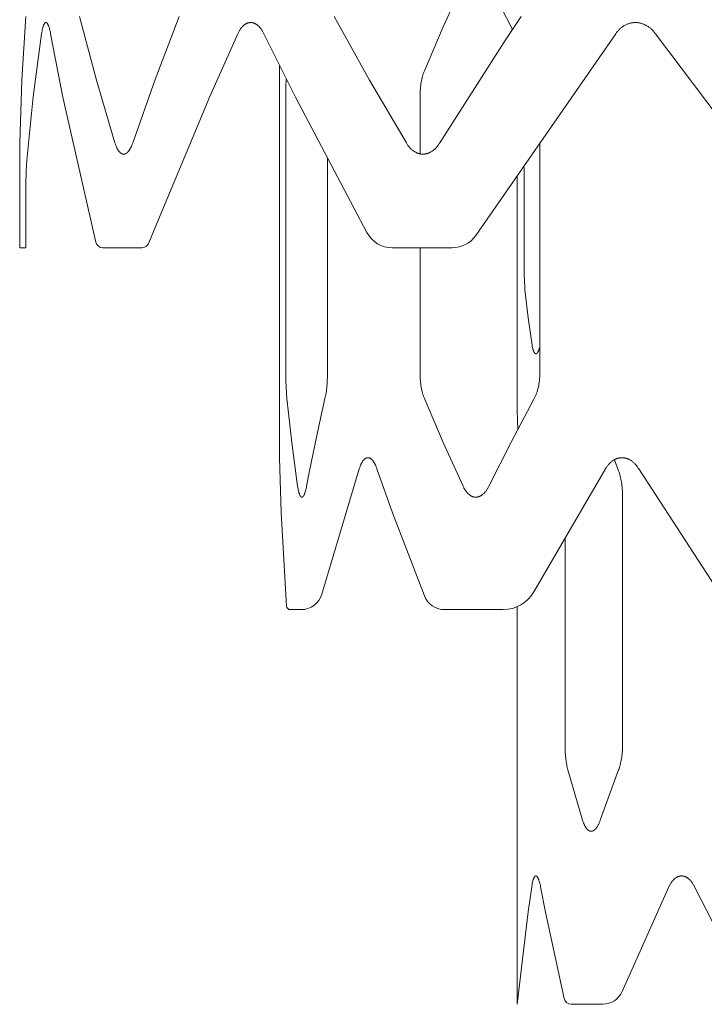
# Model space of a CAD drawing. Units: inches. Extents: x 0 to 685, y 1 to 173.
# Drawn here: x 0 to 13, y 9 to 28 of the extents above; entities that cross this region are included whole.
import ezdxf

# ---------------------------------------------------------------- set-up
doc = ezdxf.new("R2010")
doc.units = ezdxf.units.IN
doc.header["$MEASUREMENT"] = 0
doc.layers.add('SLAMP', color=1, linetype='Continuous', lineweight=0)

# ---------------------------------------------------------------- blocks, each defined once
blk = doc.blocks.new('CHANTAL L F')
at = {"layer": 'SLAMP', "lineweight": 9}
for points in [[(-24.181, -119.933), (-24.556, -120.762), (-24.915, -121.599)], [(-23.244, -120.815), (-23.691, -119.933)], [(-32.6, -122.97), (-32.563, -121.767), (-32.487, -120.566)], [(-32.016, -120.893), (-32.021, -120.868), (-32.026, -120.845), (-32.031, -120.823), (-32.036, -120.803), (-32.041, -120.784), (-32.047, -120.766), (-32.049, -120.758), (-32.052, -120.75), (-32.055, -120.742), (-32.058, -120.735), (-32.061, -120.729), (-32.064, -120.723), (-32.067, -120.717), (-32.068, -120.714), (-32.07, -120.711), (-32.071, -120.709), (-32.073, -120.706), (-32.074, -120.704), (-32.076, -120.702), (-32.077, -120.7), (-32.079, -120.698), (-32.08, -120.696), (-32.082, -120.694), (-32.083, -120.692), (-32.085, -120.691), (-32.085, -120.69), (-32.086, -120.689), (-32.087, -120.689), (-32.088, -120.688), (-32.088, -120.687), (-32.089, -120.687), (-32.09, -120.686), (-32.091, -120.685), (-32.091, -120.685), (-32.092, -120.684), (-32.093, -120.684), (-32.094, -120.683), (-32.094, -120.683), (-32.095, -120.683), (-32.096, -120.682), (-32.097, -120.682), (-32.097, -120.682), (-32.098, -120.681), (-32.099, -120.681), (-32.1, -120.681), (-32.1, -120.681), (-32.101, -120.681), (-32.102, -120.68), (-32.102, -120.68), (-32.102, -120.68), (-32.103, -120.68), (-32.103, -120.68), (-32.103, -120.68), (-32.104, -120.68), (-32.104, -120.68), (-32.105, -120.68), (-32.105, -120.68), (-32.105, -120.68), (-32.106, -120.68), (-32.106, -120.68), (-32.106, -120.68), (-32.107, -120.68), (-32.107, -120.68), (-32.108, -120.68), (-32.108, -120.68), (-32.108, -120.68), (-32.109, -120.68), (-32.109, -120.68), (-32.109, -120.68), (-32.11, -120.68), (-32.11, -120.681), (-32.111, -120.681), (-32.111, -120.681), (-32.112, -120.681), (-32.112, -120.681), (-32.113, -120.681), (-32.114, -120.682), (-32.115, -120.682), (-32.115, -120.682), (-32.116, -120.683), (-32.117, -120.683), (-32.118, -120.683), (-32.118, -120.684), (-32.119, -120.684), (-32.12, -120.685), (-32.121, -120.685), (-32.121, -120.686), (-32.122, -120.687), (-32.123, -120.687), (-32.124, -120.688), (-32.124, -120.689), (-32.125, -120.689), (-32.126, -120.69), (-32.126, -120.691), (-32.127, -120.691), (-32.128, -120.692), (-32.129, -120.694), (-32.131, -120.696), (-32.132, -120.698), (-32.134, -120.7), (-32.135, -120.702), (-32.136, -120.704), (-32.138, -120.706), (-32.139, -120.709), (-32.14, -120.711), (-32.142, -120.714), (-32.143, -120.717), (-32.146, -120.723), (-32.149, -120.729), (-32.151, -120.735), (-32.154, -120.742), (-32.156, -120.75), (-32.159, -120.758), (-32.162, -120.766), (-32.166, -120.784), (-32.171, -120.803), (-32.176, -120.823), (-32.18, -120.845), (-32.188, -120.893)], [(-31.465, -120.566), (-31.147, -121.773), (-30.795, -122.97)], [(-30.457, -122.97), (-30.032, -121.762), (-29.574, -120.566)], [(-27.965, -120.893), (-27.972, -120.88), (-27.978, -120.868), (-27.984, -120.856), (-27.991, -120.845), (-27.998, -120.834), (-28.005, -120.823), (-28.012, -120.813), (-28.019, -120.803), (-28.026, -120.793), (-28.033, -120.784), (-28.041, -120.775), (-28.049, -120.766), (-28.056, -120.758), (-28.064, -120.75), (-28.072, -120.742), (-28.08, -120.735), (-28.088, -120.729), (-28.092, -120.726), (-28.096, -120.723), (-28.101, -120.72), (-28.105, -120.717), (-28.109, -120.714), (-28.113, -120.711), (-28.117, -120.709), (-28.121, -120.706), (-28.125, -120.704), (-28.13, -120.702), (-28.134, -120.7), (-28.138, -120.698), (-28.142, -120.696), (-28.147, -120.694), (-28.151, -120.692), (-28.155, -120.691), (-28.159, -120.689), (-28.164, -120.688), (-28.168, -120.687), (-28.172, -120.685), (-28.177, -120.684), (-28.181, -120.683), (-28.185, -120.683), (-28.189, -120.682), (-28.194, -120.681), (-28.198, -120.681), (-28.202, -120.681), (-28.207, -120.68), (-28.211, -120.68), (-28.215, -120.68), (-28.22, -120.68), (-28.224, -120.68), (-28.228, -120.681), (-28.233, -120.681), (-28.237, -120.681), (-28.241, -120.682), (-28.246, -120.683), (-28.25, -120.683), (-28.254, -120.684), (-28.258, -120.685), (-28.263, -120.687), (-28.267, -120.688), (-28.271, -120.689), (-28.275, -120.691), (-28.28, -120.692), (-28.284, -120.694), (-28.288, -120.696), (-28.292, -120.698), (-28.296, -120.7), (-28.3, -120.702), (-28.305, -120.704), (-28.309, -120.706), (-28.313, -120.709), (-28.317, -120.711), (-28.321, -120.714), (-28.325, -120.717), (-28.329, -120.72), (-28.333, -120.723), (-28.337, -120.726), (-28.341, -120.729), (-28.345, -120.732), (-28.349, -120.735), (-28.357, -120.742), (-28.364, -120.75), (-28.372, -120.758), (-28.379, -120.766), (-28.387, -120.775), (-28.394, -120.784), (-28.401, -120.793), (-28.408, -120.803), (-28.415, -120.813), (-28.422, -120.823), (-28.428, -120.834), (-28.435, -120.845), (-28.441, -120.856), (-28.447, -120.868), (-28.453, -120.88), (-28.459, -120.893)], [(-26.63, -120.566), (-25.956, -121.775), (-25.258, -122.97)], [(-24.624, -122.97), (-23.407, -121.063), (-23.078, -120.566)], [(-20.525, -120.893), (-20.534, -120.88), (-20.544, -120.868), (-20.554, -120.856), (-20.564, -120.845), (-20.574, -120.834), (-20.584, -120.823), (-20.595, -120.813), (-20.606, -120.803), (-20.617, -120.793), (-20.628, -120.784), (-20.64, -120.775), (-20.651, -120.766), (-20.663, -120.758), (-20.675, -120.75), (-20.687, -120.742), (-20.699, -120.735), (-20.711, -120.729), (-20.724, -120.723), (-20.736, -120.717), (-20.749, -120.711), (-20.762, -120.706), (-20.774, -120.702), (-20.787, -120.698), (-20.8, -120.694), (-20.813, -120.691), (-20.826, -120.688), (-20.839, -120.685), (-20.852, -120.683), (-20.866, -120.682), (-20.879, -120.681), (-20.892, -120.68), (-20.905, -120.68), (-20.919, -120.68), (-20.932, -120.681), (-20.945, -120.682), (-20.958, -120.683), (-20.971, -120.685), (-20.985, -120.688), (-20.997, -120.691), (-21.01, -120.694), (-21.023, -120.698), (-21.036, -120.702), (-21.049, -120.706), (-21.061, -120.711), (-21.074, -120.717), (-21.086, -120.723), (-21.098, -120.729), (-21.111, -120.735), (-21.123, -120.742), (-21.135, -120.75), (-21.146, -120.758), (-21.158, -120.766), (-21.169, -120.775), (-21.18, -120.784), (-21.191, -120.793), (-21.202, -120.803), (-21.213, -120.813), (-21.223, -120.823), (-21.233, -120.834), (-21.243, -120.845), (-21.253, -120.856), (-21.263, -120.868), (-21.272, -120.88), (-21.281, -120.893)], [(-32.188, -120.893), (-32.349, -122.092), (-32.471, -123.296)], [(-27.666, -128.954), (-27.666, -121.501)], [(-24.915, -121.599), (-24.924, -121.623), (-24.933, -121.648), (-24.942, -121.674), (-24.949, -121.701), (-24.957, -121.728), (-24.963, -121.757), (-24.97, -121.786), (-24.975, -121.816), (-24.98, -121.846), (-24.984, -121.877), (-24.988, -121.908), (-24.991, -121.94), (-24.993, -121.972), (-24.995, -122.004), (-24.996, -122.036), (-24.996, -122.069)], [(-27.539, -121.754), (-27.545, -121.911), (-27.546, -122.069)], [(-27.546, -122.069), (-27.546, -127.36)], [(-24.996, -122.069), (-24.996, -123.177)], [(-32.604, -123.182), (-32.6, -122.97)], [(-30.795, -122.97), (-30.787, -122.994), (-30.778, -123.017), (-30.774, -123.029), (-30.769, -123.039), (-30.765, -123.05), (-30.76, -123.06), (-30.755, -123.069), (-30.751, -123.079), (-30.746, -123.088), (-30.741, -123.096), (-30.736, -123.105), (-30.731, -123.113), (-30.725, -123.12), (-30.72, -123.127), (-30.717, -123.13), (-30.715, -123.134), (-30.712, -123.137), (-30.709, -123.14), (-30.707, -123.143), (-30.704, -123.146), (-30.701, -123.148), (-30.698, -123.151), (-30.696, -123.154), (-30.693, -123.156), (-30.69, -123.158), (-30.687, -123.161), (-30.684, -123.163), (-30.682, -123.165), (-30.679, -123.167), (-30.676, -123.168), (-30.673, -123.17), (-30.67, -123.172), (-30.667, -123.173), (-30.664, -123.175), (-30.662, -123.176), (-30.659, -123.177), (-30.656, -123.178), (-30.653, -123.179), (-30.651, -123.179), (-30.65, -123.18), (-30.648, -123.18), (-30.647, -123.18), (-30.645, -123.181), (-30.644, -123.181), (-30.643, -123.181), (-30.641, -123.181), (-30.64, -123.182), (-30.638, -123.182), (-30.637, -123.182), (-30.635, -123.182), (-30.634, -123.182), (-30.632, -123.182), (-30.631, -123.182), (-30.629, -123.182), (-30.628, -123.182), (-30.626, -123.182), (-30.625, -123.182), (-30.623, -123.182), (-30.622, -123.182), (-30.62, -123.182), (-30.619, -123.182), (-30.617, -123.181), (-30.616, -123.181), (-30.615, -123.181), (-30.613, -123.181), (-30.611, -123.18), (-30.61, -123.18), (-30.609, -123.18), (-30.606, -123.179), (-30.603, -123.178), (-30.6, -123.177), (-30.597, -123.176), (-30.594, -123.175), (-30.591, -123.173), (-30.588, -123.172), (-30.585, -123.17), (-30.582, -123.168), (-30.579, -123.167), (-30.576, -123.165), (-30.573, -123.163), (-30.571, -123.161), (-30.568, -123.158), (-30.565, -123.156), (-30.562, -123.154), (-30.559, -123.151), (-30.556, -123.148), (-30.553, -123.146), (-30.55, -123.143), (-30.548, -123.14), (-30.545, -123.137), (-30.542, -123.134), (-30.536, -123.127), (-30.531, -123.12), (-30.525, -123.113), (-30.52, -123.105), (-30.515, -123.096), (-30.509, -123.088), (-30.504, -123.079), (-30.499, -123.069), (-30.494, -123.06), (-30.489, -123.05), (-30.484, -123.039), (-30.479, -123.029), (-30.475, -123.017), (-30.466, -122.994), (-30.457, -122.97)], [(-25.258, -122.97), (-25.251, -122.982), (-25.243, -122.994), (-25.235, -123.006), (-25.227, -123.017), (-25.218, -123.029), (-25.21, -123.039), (-25.201, -123.05), (-25.192, -123.06), (-25.183, -123.069), (-25.174, -123.079), (-25.165, -123.088), (-25.155, -123.096), (-25.146, -123.105), (-25.136, -123.113), (-25.126, -123.12), (-25.116, -123.127), (-25.106, -123.134), (-25.095, -123.14), (-25.085, -123.146), (-25.08, -123.148), (-25.074, -123.151), (-25.069, -123.154), (-25.064, -123.156), (-25.059, -123.158), (-25.053, -123.161), (-25.048, -123.163), (-25.043, -123.165), (-25.037, -123.167), (-25.032, -123.168), (-25.026, -123.17), (-25.021, -123.172), (-25.016, -123.173), (-25.01, -123.175), (-25.005, -123.176), (-24.999, -123.177), (-24.994, -123.178), (-24.988, -123.179), (-24.983, -123.18), (-24.977, -123.18), (-24.972, -123.181), (-24.966, -123.181), (-24.961, -123.182), (-24.955, -123.182), (-24.95, -123.182), (-24.944, -123.182), (-24.938, -123.182), (-24.933, -123.182), (-24.927, -123.182), (-24.922, -123.181), (-24.916, -123.181), (-24.911, -123.18), (-24.905, -123.18), (-24.9, -123.179), (-24.894, -123.178), (-24.888, -123.177), (-24.883, -123.176), (-24.878, -123.175), (-24.872, -123.173), (-24.866, -123.172), (-24.861, -123.17), (-24.855, -123.168), (-24.85, -123.167), (-24.845, -123.165), (-24.839, -123.163), (-24.834, -123.161), (-24.828, -123.158), (-24.823, -123.156), (-24.818, -123.154), (-24.812, -123.151), (-24.802, -123.146), (-24.791, -123.14), (-24.781, -123.134), (-24.77, -123.127), (-24.76, -123.12), (-24.75, -123.113), (-24.74, -123.105), (-24.73, -123.096), (-24.72, -123.088), (-24.711, -123.079), (-24.701, -123.069), (-24.692, -123.06), (-24.683, -123.05), (-24.674, -123.039), (-24.665, -123.029), (-24.657, -123.017), (-24.648, -123.006), (-24.64, -122.994), (-24.632, -122.982), (-24.624, -122.97)], [(-22.722, -127.36), (-22.722, -122.962)], [(-32.604, -124.964), (-32.604, -123.182)], [(-32.471, -123.296), (-32.478, -123.397), (-32.483, -123.511), (-32.487, -123.762)], [(-26.756, -127.36), (-26.756, -123.252)], [(-23.021, -123.438), (-23.021, -125.345)], [(-23.152, -128.041), (-23.152, -123.591)], [(-32.487, -123.762), (-32.487, -124.964)], [(-32.487, -124.964), (-32.604, -124.964)], [(-24.996, -124.964), (-24.996, -127.36)], [(-23.021, -125.345), (-23.019, -125.474), (-23.015, -125.598), (-23.009, -125.713), (-23.005, -125.766), (-23, -125.815)], [(-23, -125.815), (-22.943, -126.293), (-22.877, -126.77)], [(-22.877, -126.77), (-22.87, -126.817), (-22.865, -126.839), (-22.861, -126.859), (-22.857, -126.877), (-22.852, -126.895), (-22.849, -126.903), (-22.847, -126.91), (-22.845, -126.918), (-22.842, -126.925), (-22.839, -126.931), (-22.837, -126.937), (-22.834, -126.943), (-22.833, -126.946), (-22.831, -126.948), (-22.83, -126.951), (-22.829, -126.953), (-22.827, -126.955), (-22.826, -126.958), (-22.825, -126.96), (-22.823, -126.962), (-22.822, -126.964), (-22.821, -126.965), (-22.819, -126.967), (-22.818, -126.968), (-22.818, -126.968), (-22.817, -126.969), (-22.816, -126.97), (-22.815, -126.971), (-22.815, -126.971), (-22.814, -126.972), (-22.813, -126.972), (-22.813, -126.973), (-22.812, -126.974), (-22.811, -126.974), (-22.811, -126.975), (-22.81, -126.975), (-22.809, -126.976), (-22.808, -126.976), (-22.808, -126.976), (-22.807, -126.977), (-22.806, -126.977), (-22.805, -126.977), (-22.805, -126.978), (-22.804, -126.978), (-22.803, -126.978), (-22.802, -126.978), (-22.802, -126.978), (-22.801, -126.979), (-22.801, -126.979), (-22.801, -126.979), (-22.8, -126.979), (-22.8, -126.979), (-22.799, -126.979), (-22.799, -126.979), (-22.799, -126.979), (-22.798, -126.979), (-22.798, -126.979), (-22.798, -126.979), (-22.797, -126.979), (-22.797, -126.979), (-22.797, -126.979), (-22.796, -126.979), (-22.796, -126.979), (-22.795, -126.979), (-22.795, -126.979), (-22.795, -126.979), (-22.794, -126.979), (-22.794, -126.979), (-22.793, -126.979), (-22.793, -126.978), (-22.792, -126.978), (-22.791, -126.978), (-22.791, -126.978), (-22.79, -126.978), (-22.789, -126.977), (-22.788, -126.977), (-22.787, -126.977), (-22.787, -126.976), (-22.786, -126.976), (-22.785, -126.976), (-22.785, -126.975), (-22.784, -126.975), (-22.783, -126.974), (-22.782, -126.974), (-22.781, -126.973), (-22.781, -126.972), (-22.78, -126.972), (-22.779, -126.971), (-22.779, -126.971), (-22.778, -126.97), (-22.777, -126.969), (-22.776, -126.968), (-22.775, -126.967), (-22.773, -126.965), (-22.772, -126.964), (-22.77, -126.962), (-22.769, -126.96), (-22.767, -126.958), (-22.766, -126.955), (-22.764, -126.953), (-22.763, -126.951), (-22.761, -126.948), (-22.76, -126.946), (-22.758, -126.943), (-22.755, -126.937), (-22.752, -126.931), (-22.749, -126.925), (-22.746, -126.916), (-22.742, -126.907), (-22.739, -126.897), (-22.735, -126.886), (-22.732, -126.875), (-22.729, -126.864), (-22.722, -126.839)], [(-27.546, -127.36), (-27.545, -127.489), (-27.542, -127.613), (-27.536, -127.728), (-27.528, -127.83)], [(-26.804, -127.83), (-26.798, -127.806), (-26.793, -127.781), (-26.784, -127.728), (-26.776, -127.672), (-26.769, -127.613), (-26.763, -127.552), (-26.76, -127.489), (-26.757, -127.425), (-26.756, -127.36)], [(-24.996, -127.36), (-24.996, -127.393), (-24.995, -127.425), (-24.993, -127.457), (-24.991, -127.489), (-24.988, -127.521), (-24.984, -127.552), (-24.98, -127.583), (-24.975, -127.613), (-24.97, -127.643), (-24.963, -127.672), (-24.957, -127.701), (-24.949, -127.728), (-24.942, -127.755), (-24.933, -127.781), (-24.924, -127.806), (-24.915, -127.83)], [(-22.829, -127.83), (-22.823, -127.818), (-22.817, -127.806), (-22.811, -127.793), (-22.805, -127.781), (-22.799, -127.768), (-22.794, -127.755), (-22.784, -127.728), (-22.774, -127.701), (-22.765, -127.672), (-22.757, -127.643), (-22.75, -127.613), (-22.743, -127.583), (-22.738, -127.552), (-22.733, -127.521), (-22.729, -127.489), (-22.726, -127.457), (-22.724, -127.425), (-22.722, -127.393), (-22.722, -127.36)], [(-27.528, -127.83), (-27.437, -128.664), (-27.324, -129.496)], [(-27.105, -129.236), (-26.962, -128.531), (-26.804, -127.83)], [(-24.915, -127.83), (-24.556, -128.666), (-24.181, -129.496)], [(-23.691, -129.496), (-23.268, -128.659), (-22.829, -127.83)], [(-23.146, -128.25), (-23.152, -128.041)], [(-23.142, -128.418), (-23.146, -128.25)], [(-27.662, -129.163), (-27.666, -128.954)], [(-25.818, -129.163), (-25.826, -129.139), (-25.836, -129.117), (-25.84, -129.105), (-25.845, -129.095), (-25.85, -129.085), (-25.855, -129.075), (-25.86, -129.065), (-25.865, -129.056), (-25.87, -129.047), (-25.875, -129.039), (-25.881, -129.031), (-25.886, -129.023), (-25.892, -129.016), (-25.897, -129.009), (-25.903, -129.002), (-25.905, -128.999), (-25.908, -128.996), (-25.911, -128.993), (-25.914, -128.99), (-25.917, -128.988), (-25.92, -128.985), (-25.922, -128.983), (-25.925, -128.98), (-25.928, -128.978), (-25.931, -128.976), (-25.934, -128.973), (-25.937, -128.972), (-25.94, -128.97), (-25.942, -128.968), (-25.945, -128.966), (-25.948, -128.965), (-25.951, -128.963), (-25.954, -128.962), (-25.957, -128.961), (-25.96, -128.96), (-25.963, -128.958), (-25.966, -128.958), (-25.969, -128.957), (-25.972, -128.956), (-25.973, -128.956), (-25.975, -128.955), (-25.976, -128.955), (-25.978, -128.955), (-25.979, -128.955), (-25.981, -128.955), (-25.982, -128.954), (-25.984, -128.954), (-25.985, -128.954), (-25.986, -128.954), (-25.988, -128.954), (-25.989, -128.954), (-25.991, -128.954), (-25.992, -128.954), (-25.994, -128.954), (-25.995, -128.954), (-25.997, -128.954), (-25.998, -128.955), (-26, -128.955), (-26.001, -128.955), (-26.002, -128.955), (-26.004, -128.955), (-26.005, -128.956), (-26.007, -128.956), (-26.008, -128.956), (-26.01, -128.957), (-26.011, -128.957), (-26.013, -128.958), (-26.016, -128.958), (-26.018, -128.96), (-26.021, -128.961), (-26.024, -128.962), (-26.027, -128.963), (-26.03, -128.965), (-26.033, -128.966), (-26.036, -128.968), (-26.038, -128.97), (-26.041, -128.972), (-26.044, -128.973), (-26.047, -128.976), (-26.05, -128.978), (-26.052, -128.98), (-26.055, -128.983), (-26.058, -128.985), (-26.061, -128.988), (-26.063, -128.99), (-26.066, -128.993), (-26.069, -128.996), (-26.071, -128.999), (-26.074, -129.002), (-26.077, -129.005), (-26.079, -129.009), (-26.084, -129.016), (-26.09, -129.023), (-26.095, -129.031), (-26.1, -129.039), (-26.105, -129.047), (-26.11, -129.056), (-26.114, -129.065), (-26.119, -129.075), (-26.124, -129.085), (-26.128, -129.095), (-26.132, -129.105), (-26.137, -129.117), (-26.145, -129.139), (-26.153, -129.163)], [(-20.843, -129.163), (-20.851, -129.151), (-20.859, -129.139), (-20.867, -129.128), (-20.876, -129.117), (-20.884, -129.105), (-20.893, -129.095), (-20.902, -129.085), (-20.911, -129.075), (-20.92, -129.065), (-20.93, -129.056), (-20.939, -129.047), (-20.949, -129.039), (-20.959, -129.031), (-20.969, -129.023), (-20.979, -129.016), (-20.989, -129.009), (-20.999, -129.002), (-21.01, -128.996), (-21.02, -128.99), (-21.031, -128.985), (-21.041, -128.98), (-21.047, -128.978), (-21.052, -128.976), (-21.058, -128.973), (-21.063, -128.972), (-21.068, -128.97), (-21.074, -128.968), (-21.079, -128.966), (-21.085, -128.965), (-21.09, -128.963), (-21.095, -128.962), (-21.101, -128.961), (-21.106, -128.96), (-21.112, -128.958), (-21.117, -128.958), (-21.123, -128.957), (-21.128, -128.956), (-21.134, -128.955), (-21.139, -128.955), (-21.145, -128.955), (-21.15, -128.954), (-21.156, -128.954), (-21.161, -128.954), (-21.167, -128.954), (-21.172, -128.954), (-21.178, -128.955), (-21.183, -128.955), (-21.189, -128.955), (-21.194, -128.956), (-21.2, -128.957), (-21.205, -128.958), (-21.211, -128.958), (-21.216, -128.96), (-21.222, -128.961), (-21.227, -128.962), (-21.233, -128.963), (-21.238, -128.965), (-21.243, -128.966), (-21.249, -128.968), (-21.254, -128.97), (-21.259, -128.972), (-21.265, -128.973), (-21.27, -128.976), (-21.275, -128.978), (-21.28, -128.98), (-21.286, -128.983), (-21.291, -128.985), (-21.296, -128.988), (-21.301, -128.99), (-21.311, -128.996), (-21.322, -129.002), (-21.332, -129.009), (-21.342, -129.016), (-21.352, -129.023), (-21.361, -129.031), (-21.371, -129.039), (-21.38, -129.047), (-21.389, -129.056), (-21.399, -129.065), (-21.408, -129.075), (-21.416, -129.085), (-21.425, -129.095), (-21.434, -129.105), (-21.442, -129.117), (-21.45, -129.128), (-21.458, -129.139), (-21.466, -129.151), (-21.473, -129.163)], [(-21.226, -129.205), (-21.304, -128.992)], [(-27.154, -129.496), (-27.105, -129.236)], [(-21.15, -129.675), (-21.151, -129.642), (-21.151, -129.61), (-21.153, -129.578), (-21.155, -129.546), (-21.158, -129.514), (-21.161, -129.483), (-21.165, -129.452), (-21.17, -129.421), (-21.175, -129.391), (-21.181, -129.362), (-21.187, -129.334), (-21.194, -129.306), (-21.201, -129.28), (-21.209, -129.254), (-21.217, -129.229), (-21.226, -129.205)], [(-27.324, -129.496), (-27.316, -129.543), (-27.312, -129.565), (-27.308, -129.585), (-27.303, -129.604), (-27.298, -129.621), (-27.296, -129.629), (-27.293, -129.637), (-27.291, -129.644), (-27.288, -129.651), (-27.286, -129.657), (-27.283, -129.664), (-27.28, -129.669), (-27.279, -129.672), (-27.278, -129.675), (-27.276, -129.677), (-27.275, -129.68), (-27.273, -129.682), (-27.272, -129.684), (-27.271, -129.686), (-27.269, -129.688), (-27.268, -129.69), (-27.266, -129.692), (-27.265, -129.693), (-27.264, -129.694), (-27.264, -129.695), (-27.263, -129.696), (-27.262, -129.696), (-27.261, -129.697), (-27.261, -129.698), (-27.26, -129.698), (-27.259, -129.699), (-27.259, -129.699), (-27.258, -129.7), (-27.257, -129.7), (-27.256, -129.701), (-27.256, -129.702), (-27.255, -129.702), (-27.254, -129.702), (-27.253, -129.703), (-27.253, -129.703), (-27.252, -129.704), (-27.251, -129.704), (-27.251, -129.704), (-27.25, -129.704), (-27.249, -129.704), (-27.248, -129.705), (-27.248, -129.705), (-27.247, -129.705), (-27.247, -129.705), (-27.247, -129.705), (-27.246, -129.705), (-27.246, -129.705), (-27.245, -129.705), (-27.245, -129.705), (-27.245, -129.705), (-27.244, -129.705), (-27.244, -129.705), (-27.243, -129.705), (-27.243, -129.705), (-27.243, -129.705), (-27.242, -129.705), (-27.242, -129.705), (-27.242, -129.705), (-27.241, -129.705), (-27.241, -129.705), (-27.241, -129.705), (-27.24, -129.705), (-27.24, -129.705), (-27.239, -129.705), (-27.239, -129.705), (-27.238, -129.705), (-27.237, -129.704), (-27.236, -129.704), (-27.236, -129.704), (-27.235, -129.704), (-27.234, -129.704), (-27.233, -129.703), (-27.233, -129.703), (-27.232, -129.702), (-27.231, -129.702), (-27.23, -129.702), (-27.23, -129.701), (-27.229, -129.7), (-27.228, -129.7), (-27.227, -129.699), (-27.227, -129.699), (-27.226, -129.698), (-27.225, -129.698), (-27.224, -129.697), (-27.224, -129.696), (-27.223, -129.696), (-27.222, -129.695), (-27.221, -129.693), (-27.219, -129.692), (-27.218, -129.69), (-27.216, -129.688), (-27.215, -129.686), (-27.213, -129.684), (-27.212, -129.682), (-27.21, -129.68), (-27.209, -129.677), (-27.207, -129.675), (-27.206, -129.672), (-27.204, -129.669), (-27.201, -129.664), (-27.199, -129.657), (-27.196, -129.651), (-27.193, -129.644), (-27.19, -129.637), (-27.187, -129.629), (-27.184, -129.621), (-27.179, -129.604), (-27.173, -129.585), (-27.168, -129.565), (-27.163, -129.543), (-27.158, -129.52), (-27.154, -129.496)], [(-24.181, -129.496), (-24.175, -129.508), (-24.169, -129.52), (-24.163, -129.532), (-24.157, -129.543), (-24.15, -129.554), (-24.144, -129.565), (-24.137, -129.575), (-24.13, -129.585), (-24.124, -129.594), (-24.116, -129.604), (-24.109, -129.612), (-24.102, -129.621), (-24.095, -129.629), (-24.087, -129.637), (-24.08, -129.644), (-24.072, -129.651), (-24.068, -129.654), (-24.064, -129.657), (-24.06, -129.66), (-24.056, -129.664), (-24.052, -129.666), (-24.048, -129.669), (-24.044, -129.672), (-24.04, -129.675), (-24.036, -129.677), (-24.032, -129.68), (-24.028, -129.682), (-24.024, -129.684), (-24.02, -129.686), (-24.016, -129.688), (-24.012, -129.69), (-24.007, -129.692), (-24.003, -129.693), (-23.999, -129.695), (-23.995, -129.696), (-23.991, -129.698), (-23.986, -129.699), (-23.982, -129.7), (-23.978, -129.701), (-23.974, -129.702), (-23.969, -129.703), (-23.965, -129.704), (-23.961, -129.704), (-23.957, -129.704), (-23.952, -129.705), (-23.948, -129.705), (-23.944, -129.705), (-23.939, -129.705), (-23.935, -129.705), (-23.931, -129.705), (-23.927, -129.705), (-23.922, -129.704), (-23.918, -129.704), (-23.914, -129.704), (-23.909, -129.703), (-23.905, -129.702), (-23.901, -129.701), (-23.897, -129.7), (-23.892, -129.699), (-23.888, -129.698), (-23.884, -129.696), (-23.88, -129.695), (-23.875, -129.693), (-23.871, -129.692), (-23.867, -129.69), (-23.863, -129.688), (-23.859, -129.686), (-23.854, -129.684), (-23.85, -129.682), (-23.846, -129.68), (-23.842, -129.677), (-23.838, -129.675), (-23.834, -129.672), (-23.829, -129.669), (-23.825, -129.666), (-23.821, -129.664), (-23.817, -129.66), (-23.813, -129.657), (-23.805, -129.651), (-23.797, -129.644), (-23.789, -129.637), (-23.781, -129.629), (-23.774, -129.621), (-23.766, -129.612), (-23.759, -129.604), (-23.751, -129.594), (-23.744, -129.585), (-23.737, -129.575), (-23.73, -129.565), (-23.723, -129.554), (-23.716, -129.543), (-23.71, -129.532), (-23.703, -129.52), (-23.697, -129.508), (-23.691, -129.496)], [(-21.15, -134.423), (-21.15, -129.675)], [(-22.241, -130.485), (-22.241, -134.423)], [(-23.152, -139.347), (-23.152, -131.787)], [(-22.241, -134.423), (-22.24, -134.488), (-22.238, -134.552), (-22.233, -134.615), (-22.227, -134.676), (-22.22, -134.735), (-22.215, -134.763), (-22.211, -134.791), (-22.206, -134.818), (-22.2, -134.844), (-22.194, -134.868), (-22.188, -134.892)], [(-21.226, -134.892), (-21.217, -134.868), (-21.209, -134.844), (-21.201, -134.818), (-21.194, -134.791), (-21.187, -134.763), (-21.181, -134.735), (-21.175, -134.706), (-21.17, -134.676), (-21.165, -134.646), (-21.161, -134.615), (-21.158, -134.583), (-21.155, -134.552), (-21.153, -134.52), (-21.151, -134.488), (-21.151, -134.455), (-21.15, -134.423)], [(-22.188, -134.892), (-21.91, -135.848)], [(-21.575, -135.848), (-21.226, -134.892)], [(-21.91, -135.848), (-21.902, -135.872), (-21.894, -135.895), (-21.889, -135.906), (-21.885, -135.916), (-21.881, -135.927), (-21.876, -135.936), (-21.871, -135.946), (-21.867, -135.955), (-21.862, -135.964), (-21.857, -135.972), (-21.852, -135.98), (-21.847, -135.988), (-21.842, -135.995), (-21.837, -136.002), (-21.834, -136.006), (-21.831, -136.009), (-21.829, -136.012), (-21.826, -136.015), (-21.823, -136.018), (-21.821, -136.021), (-21.818, -136.023), (-21.815, -136.026), (-21.812, -136.028), (-21.81, -136.031), (-21.807, -136.033), (-21.804, -136.035), (-21.802, -136.037), (-21.799, -136.039), (-21.796, -136.041), (-21.793, -136.043), (-21.79, -136.045), (-21.787, -136.046), (-21.785, -136.048), (-21.782, -136.049), (-21.779, -136.05), (-21.776, -136.051), (-21.773, -136.052), (-21.77, -136.053), (-21.769, -136.054), (-21.767, -136.054), (-21.766, -136.054), (-21.764, -136.055), (-21.763, -136.055), (-21.762, -136.055), (-21.76, -136.056), (-21.759, -136.056), (-21.757, -136.056), (-21.756, -136.056), (-21.754, -136.056), (-21.753, -136.056), (-21.751, -136.057), (-21.75, -136.057), (-21.748, -136.057), (-21.747, -136.057), (-21.746, -136.057), (-21.744, -136.057), (-21.743, -136.057), (-21.741, -136.056), (-21.74, -136.056), (-21.738, -136.056), (-21.737, -136.056), (-21.735, -136.056), (-21.734, -136.056), (-21.732, -136.055), (-21.731, -136.055), (-21.729, -136.055), (-21.726, -136.054), (-21.724, -136.053), (-21.721, -136.052), (-21.718, -136.051), (-21.715, -136.05), (-21.712, -136.049), (-21.709, -136.048), (-21.706, -136.046), (-21.703, -136.045), (-21.7, -136.043), (-21.697, -136.041), (-21.694, -136.039), (-21.692, -136.037), (-21.689, -136.035), (-21.686, -136.033), (-21.683, -136.031), (-21.68, -136.028), (-21.677, -136.026), (-21.674, -136.023), (-21.671, -136.021), (-21.669, -136.018), (-21.666, -136.015), (-21.663, -136.012), (-21.66, -136.009), (-21.654, -136.002), (-21.649, -135.995), (-21.644, -135.988), (-21.638, -135.98), (-21.633, -135.972), (-21.628, -135.964), (-21.622, -135.955), (-21.617, -135.946), (-21.612, -135.936), (-21.607, -135.927), (-21.602, -135.916), (-21.597, -135.906), (-21.593, -135.895), (-21.584, -135.872), (-21.575, -135.848)], [(-23.152, -136.057), (-23.152, -136.056), (-23.152, -136.055), (-23.151, -136.048)], [(-22.707, -137.115), (-22.712, -137.091), (-22.717, -137.068), (-22.722, -137.047), (-22.727, -137.027), (-22.733, -137.008), (-22.738, -136.991), (-22.741, -136.983), (-22.744, -136.975), (-22.747, -136.968), (-22.749, -136.961), (-22.752, -136.954), (-22.755, -136.948), (-22.758, -136.942), (-22.76, -136.94), (-22.761, -136.937), (-22.763, -136.935), (-22.764, -136.932), (-22.766, -136.93), (-22.767, -136.928), (-22.769, -136.926), (-22.77, -136.924), (-22.772, -136.922), (-22.773, -136.92), (-22.775, -136.919), (-22.776, -136.917), (-22.777, -136.916), (-22.778, -136.915), (-22.779, -136.915), (-22.779, -136.914), (-22.78, -136.913), (-22.781, -136.913), (-22.781, -136.912), (-22.782, -136.912), (-22.783, -136.911), (-22.784, -136.911), (-22.785, -136.91), (-22.785, -136.91), (-22.786, -136.909), (-22.787, -136.909), (-22.787, -136.909), (-22.788, -136.908), (-22.789, -136.908), (-22.79, -136.908), (-22.791, -136.907), (-22.791, -136.907), (-22.792, -136.907), (-22.793, -136.907), (-22.793, -136.907), (-22.794, -136.907), (-22.794, -136.907), (-22.795, -136.907), (-22.795, -136.907), (-22.795, -136.907), (-22.796, -136.906), (-22.796, -136.906), (-22.797, -136.906), (-22.797, -136.906), (-22.797, -136.906), (-22.798, -136.906), (-22.798, -136.906), (-22.798, -136.906), (-22.799, -136.906), (-22.799, -136.907), (-22.799, -136.907), (-22.8, -136.907), (-22.8, -136.907), (-22.801, -136.907), (-22.801, -136.907), (-22.801, -136.907), (-22.802, -136.907), (-22.802, -136.907), (-22.803, -136.907), (-22.804, -136.907), (-22.805, -136.908), (-22.805, -136.908), (-22.806, -136.908), (-22.807, -136.909), (-22.808, -136.909), (-22.808, -136.909), (-22.809, -136.91), (-22.81, -136.91), (-22.811, -136.911), (-22.811, -136.911), (-22.812, -136.912), (-22.813, -136.912), (-22.813, -136.913), (-22.814, -136.913), (-22.815, -136.914), (-22.815, -136.915), (-22.816, -136.915), (-22.817, -136.916), (-22.818, -136.917), (-22.818, -136.918), (-22.819, -136.919), (-22.821, -136.92), (-22.822, -136.922), (-22.823, -136.924), (-22.825, -136.926), (-22.826, -136.928), (-22.827, -136.93), (-22.829, -136.932), (-22.83, -136.935), (-22.831, -136.937), (-22.833, -136.94), (-22.834, -136.942), (-22.837, -136.948), (-22.839, -136.954), (-22.842, -136.961), (-22.845, -136.968), (-22.847, -136.975), (-22.849, -136.983), (-22.852, -136.991), (-22.857, -137.008), (-22.861, -137.027), (-22.865, -137.047), (-22.87, -137.068), (-22.877, -137.115)], [(-19.781, -137.115), (-19.787, -137.103), (-19.793, -137.091), (-19.8, -137.079), (-19.806, -137.068), (-19.813, -137.057), (-19.82, -137.047), (-19.827, -137.037), (-19.834, -137.027), (-19.842, -137.017), (-19.849, -137.008), (-19.856, -136.999), (-19.864, -136.991), (-19.872, -136.983), (-19.88, -136.975), (-19.888, -136.968), (-19.896, -136.961), (-19.904, -136.954), (-19.908, -136.951), (-19.912, -136.948), (-19.916, -136.945), (-19.92, -136.942), (-19.924, -136.94), (-19.928, -136.937), (-19.932, -136.935), (-19.937, -136.932), (-19.941, -136.93), (-19.945, -136.928), (-19.949, -136.926), (-19.953, -136.924), (-19.958, -136.922), (-19.962, -136.92), (-19.966, -136.919), (-19.97, -136.917), (-19.974, -136.915), (-19.979, -136.914), (-19.983, -136.913), (-19.987, -136.912), (-19.992, -136.911), (-19.996, -136.91), (-20, -136.909), (-20.004, -136.908), (-20.009, -136.908), (-20.013, -136.907), (-20.017, -136.907), (-20.022, -136.907), (-20.026, -136.906), (-20.03, -136.906), (-20.034, -136.906), (-20.039, -136.907), (-20.043, -136.907), (-20.047, -136.907), (-20.051, -136.908), (-20.056, -136.908), (-20.06, -136.909), (-20.064, -136.91), (-20.068, -136.911), (-20.073, -136.912), (-20.077, -136.913), (-20.081, -136.914), (-20.085, -136.915), (-20.089, -136.917), (-20.094, -136.919), (-20.098, -136.92), (-20.102, -136.922), (-20.106, -136.924), (-20.11, -136.926), (-20.114, -136.928), (-20.118, -136.93), (-20.122, -136.932), (-20.126, -136.935), (-20.13, -136.937), (-20.134, -136.94), (-20.138, -136.942), (-20.142, -136.945), (-20.146, -136.948), (-20.15, -136.951), (-20.154, -136.954), (-20.158, -136.957), (-20.162, -136.961), (-20.17, -136.968), (-20.177, -136.975), (-20.185, -136.983), (-20.192, -136.991), (-20.199, -136.999), (-20.206, -137.008), (-20.213, -137.017), (-20.22, -137.027), (-20.227, -137.037), (-20.234, -137.047), (-20.24, -137.057), (-20.247, -137.068), (-20.253, -137.079), (-20.259, -137.091), (-20.265, -137.103), (-20.271, -137.115)], [(-22.877, -137.115), (-22.943, -137.592), (-23.152, -139.347)]]:
    blk.add_lwpolyline(points, dxfattribs=at)
for points, knots in [([(-28.459, -120.893), (-28.459, -120.893), (-28.992, -122.088), (-28.992, -122.088), (-28.992, -122.088), (-30.157, -124.881), (-30.157, -124.881), (-30.178, -124.931), (-30.228, -124.964), (-30.283, -124.964), (-30.283, -124.964), (-31.024, -124.964), (-31.024, -124.964), (-31.088, -124.964), (-31.142, -124.92), (-31.156, -124.858), (-31.156, -124.858), (-31.782, -122.098), (-31.782, -122.098), (-31.782, -122.098), (-32.016, -120.893), (-32.016, -120.893)], [0, 0, 0, 0, 1, 1, 1, 2, 2, 2, 3, 3, 3, 4, 4, 4, 5, 5, 5, 6, 6, 6, 7, 7, 7, 7]), ([(-21.281, -120.893), (-21.281, -120.893), (-23.941, -124.73), (-23.941, -124.73), (-24.043, -124.877), (-24.21, -124.964), (-24.388, -124.964), (-24.388, -124.964), (-25.525, -124.964), (-25.525, -124.964), (-25.727, -124.964), (-25.912, -124.852), (-26.006, -124.674), (-26.006, -124.674), (-27.363, -122.101), (-27.363, -122.101), (-27.363, -122.101), (-27.965, -120.893), (-27.965, -120.893)], [0, 0, 0, 0, 1, 1, 1, 2, 2, 2, 3, 3, 3, 4, 4, 4, 5, 5, 5, 6, 6, 6, 6]), ([(-11.52, -120.893), (-11.52, -120.893), (-14.905, -124.778), (-14.905, -124.778), (-15.008, -124.896), (-15.157, -124.964), (-15.314, -124.964), (-15.314, -124.964), (-17.186, -124.964), (-17.186, -124.964), (-17.356, -124.964), (-17.517, -124.884), (-17.619, -124.748), (-17.619, -124.748), (-20.525, -120.893), (-20.525, -120.893)], [0, 0, 0, 0, 1, 1, 1, 2, 2, 2, 3, 3, 3, 4, 4, 4, 5, 5, 5, 5]), ([(-26.153, -129.163), (-26.153, -129.163), (-26.866, -131.552), (-26.866, -131.552), (-26.918, -131.725), (-27.077, -131.843), (-27.257, -131.843), (-27.257, -131.843), (-27.465, -131.843), (-27.465, -131.843), (-27.501, -131.843), (-27.53, -131.815), (-27.533, -131.779), (-27.533, -131.779), (-27.636, -129.997), (-27.636, -129.997), (-27.636, -129.997), (-27.662, -129.163), (-27.662, -129.163)], [0, 0, 0, 0, 1, 1, 1, 2, 2, 2, 3, 3, 3, 4, 4, 4, 5, 5, 5, 6, 6, 6, 6]), ([(-21.473, -129.163), (-21.473, -129.163), (-22.834, -131.505), (-22.834, -131.505), (-22.956, -131.714), (-23.179, -131.843), (-23.421, -131.843), (-23.421, -131.843), (-24.535, -131.843), (-24.535, -131.843), (-24.704, -131.843), (-24.855, -131.739), (-24.916, -131.581), (-24.916, -131.581), (-25.52, -130), (-25.52, -130), (-25.52, -130), (-25.818, -129.163), (-25.818, -129.163)], [0, 0, 0, 0, 1, 1, 1, 2, 2, 2, 3, 3, 3, 4, 4, 4, 5, 5, 5, 6, 6, 6, 6]), ([(-14.187, -129.163), (-14.187, -129.163), (-16.145, -131.59), (-16.145, -131.59), (-16.274, -131.75), (-16.468, -131.843), (-16.673, -131.843), (-16.673, -131.843), (-18.735, -131.843), (-18.735, -131.843), (-18.965, -131.843), (-19.179, -131.726), (-19.304, -131.534), (-19.304, -131.534), (-20.843, -129.163), (-20.843, -129.163)], [0, 0, 0, 0, 1, 1, 1, 2, 2, 2, 3, 3, 3, 4, 4, 4, 5, 5, 5, 5]), ([(-20.271, -137.115), (-20.271, -137.115), (-21.156, -139.102), (-21.156, -139.102), (-21.222, -139.249), (-21.367, -139.344), (-21.528, -139.344), (-21.528, -139.344), (-22.128, -139.344), (-22.128, -139.344), (-22.192, -139.344), (-22.248, -139.299), (-22.261, -139.236), (-22.261, -139.236), (-22.613, -137.594), (-22.613, -137.594), (-22.613, -137.594), (-22.707, -137.115), (-22.707, -137.115)], [0, 0, 0, 0, 1, 1, 1, 2, 2, 2, 3, 3, 3, 4, 4, 4, 5, 5, 5, 6, 6, 6, 6]), ([(-15.202, -137.115), (-15.202, -137.115), (-16.662, -139.172), (-16.662, -139.172), (-16.739, -139.28), (-16.862, -139.344), (-16.994, -139.344), (-16.994, -139.344), (-18.388, -139.344), (-18.388, -139.344), (-18.54, -139.344), (-18.68, -139.258), (-18.75, -139.122), (-18.75, -139.122), (-19.781, -137.115), (-19.781, -137.115)], [0, 0, 0, 0, 1, 1, 1, 2, 2, 2, 3, 3, 3, 4, 4, 4, 5, 5, 5, 5])]:
    blk.add_open_spline(points, degree=3, knots=knots, dxfattribs=at)

msp = doc.modelspace()

# ---------------------------------------------------------------- block references
at = {"layer": 'SLAMP'}
msp.add_blockref('CHANTAL L F', (32.604, 148.6), dxfattribs=at)

doc.saveas('drawing.dxf')
